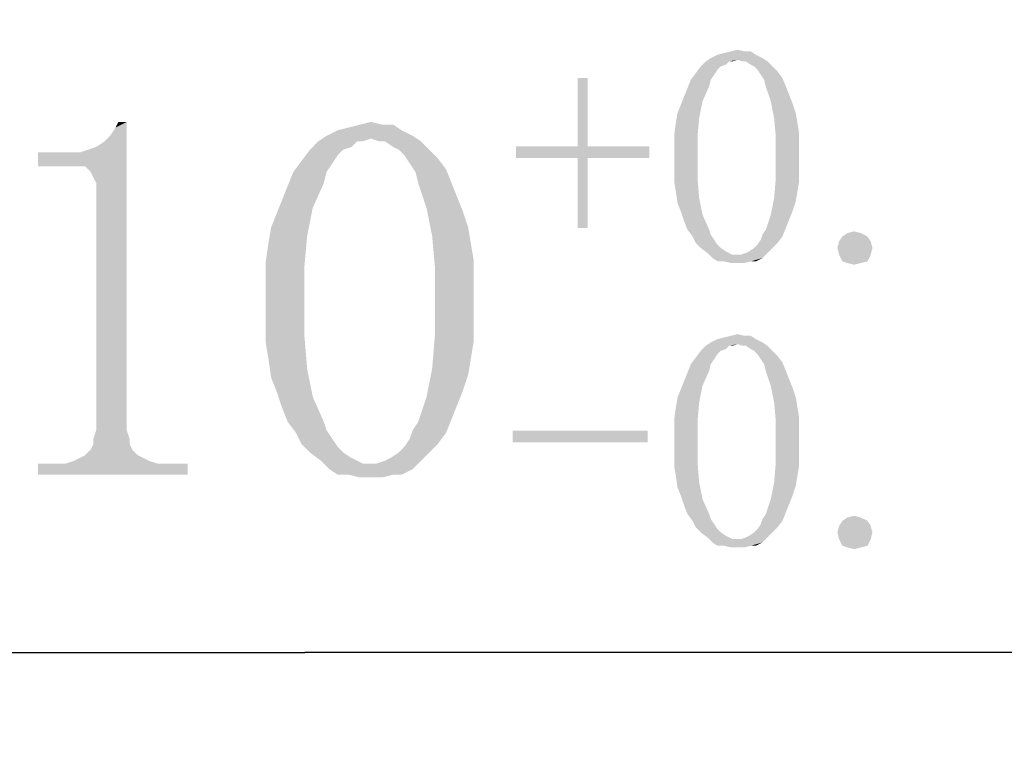
# Model space of a CAD drawing. Units: millimetres. Extents: x -2 to 295, y 32 to 242.
# Drawn here: x 69 to 76, y 114 to 119 of the extents above; entities that cross this region are included whole.
import ezdxf

# ---------------------------------------------------------------- set-up
doc = ezdxf.new("R2010")
doc.units = ezdxf.units.MM
doc.header["$LTSCALE"] = 16.335
doc.layers.get('0').update_dxf_attribs({"linetype": 'CONTINUOUS'})
doc.styles.get("Standard").update_dxf_attribs({"font": 'simfang.ttf'})
doc.dimstyles.new('DIMSTYLE_1', dxfattribs={"dimtxt": 2.5, "dimasz": 1.5, "dimexe": 1.5, "dimexo": 0, "dimtad": 1, "dimzin": 0, "dimdsep": 46, "dimtxsty": 'STANDARD', "dimblk": '_FILLED', "dimblk1": '_FILLED', "dimblk2": '_FILLED', "dimcen": 0.09, "dimazin": 0, "dimtol": 1, "dimtp": 0.15, "dimtm": 0.15, "dimtfac": 0.6, "dimtofl": 0, "dimtmove": 0, "dimatfit": 3, "dimldrblk": '_FILLED', "dimfxl": 1, "dimtolj": 1, "dimtzin": 0, "dimarcsym": 0})
doc.dimstyles.new('DIMSTYLE_2', dxfattribs={"dimtxt": 2.5, "dimasz": 1.5, "dimexe": 1.5, "dimexo": 0, "dimtad": 1, "dimzin": 0, "dimdsep": 46, "dimtxsty": 'STANDARD', "dimblk": '_FILLED', "dimblk1": '_FILLED', "dimblk2": '_FILLED', "dimcen": 0.09, "dimazin": 0, "dimtol": 1, "dimtp": 0.1, "dimtm": 0.1, "dimtfac": 0.6, "dimtofl": 0, "dimtmove": 0, "dimatfit": 3, "dimldrblk": '_FILLED', "dimfxl": 1, "dimtolj": 1, "dimtzin": 0, "dimarcsym": 0})

# ---------------------------------------------------------------- blocks, each defined once
blk = doc.blocks.new('_FILLED')
at = {"color": 0, "linetype": 'ByBlock'}
blk.add_solid([(0, 0), (-1, 0.25), (-1, -0.25)], dxfattribs=at)
blk = doc.blocks.new('*D1')
at = {"color": 7, "linetype": 'Continuous', "transparency": 16777216}
for p, q in [((28.952, 126.3615), (28.952, 108.2606)), ((113.952, 126.3615), (113.952, 108.2606)), ((28.952, 109.7606), (71.452, 109.7606)), ((113.952, 109.7606), (71.452, 109.7606))]:
    blk.add_line(p, q, dxfattribs=at)
at = {"color": 7, "linetype": 'Continuous', "transparency": 16777216, "xscale": 1.5, "yscale": 1.5, "zscale": 1.5, "rotation": 180}
blk.add_blockref('_FILLED', (28.952, 109.7606), dxfattribs=at)
at = {"color": 7, "linetype": 'Continuous', "transparency": 16777216, "xscale": 1.5, "yscale": 1.5, "zscale": 1.5}
blk.add_blockref('_FILLED', (113.952, 109.7606), dxfattribs=at)
blk = doc.blocks.new('*D3')
at = {"color": 7, "linetype": 'Continuous', "transparency": 16777216}
for p, q in [((31.402, 127.8327), (31.402, 113.2684)), ((111.502, 127.5527), (111.502, 113.2684)), ((31.402, 114.7684), (71.452, 114.7684)), ((111.502, 114.7684), (71.452, 114.7684))]:
    blk.add_line(p, q, dxfattribs=at)
at = {"color": 7, "linetype": 'Continuous', "transparency": 16777216, "xscale": 1.5, "yscale": 1.5, "zscale": 1.5, "rotation": 180}
blk.add_blockref('_FILLED', (31.402, 114.7684), dxfattribs=at)
at = {"color": 7, "linetype": 'Continuous', "transparency": 16777216, "xscale": 1.5, "yscale": 1.5, "zscale": 1.5}
blk.add_blockref('_FILLED', (111.502, 114.7684), dxfattribs=at)

msp = doc.modelspace()

# ---------------------------------------------------------------- linework, layer by layer
at = {"color": 7, "linetype": 'Continuous'}
for points in [[(74.6718, 118.9481), (74.496, 118.9363), (74.2734, 118.9246)], [(74.6718, 118.9481), (74.2734, 118.9246), (74.3085, 118.9481)], [(74.6249, 118.9715), (74.3085, 118.9481), (74.3554, 118.9715)], [(74.3085, 118.9481), (74.6249, 118.9715), (74.6718, 118.9481)], [(74.3554, 118.9715), (74.4023, 118.9832), (74.5898, 118.9949)], [(74.3554, 118.9715), (74.5898, 118.9949), (74.6249, 118.9715)], [(74.5429, 118.9949), (74.5898, 118.9949), (74.4023, 118.9832)], [(74.5429, 118.9949), (74.4023, 118.9832), (74.4491, 118.9949)], [(74.4491, 118.9949), (74.496, 119.0067), (74.5429, 118.9949)], [(74.5312, 118.9246), (74.496, 118.9363), (74.6718, 118.9481)], [(74.5546, 118.9246), (74.5312, 118.9246), (74.6718, 118.9481)], [(74.5546, 118.9246), (74.6718, 118.9481), (74.707, 118.9246)], [(74.3788, 118.8895), (74.3554, 118.866), (74.203, 118.8426)], [(74.3788, 118.8895), (74.203, 118.8426), (74.2382, 118.8895)], [(74.4374, 118.9246), (74.414, 118.9012), (74.2382, 118.8895)], [(74.4374, 118.9246), (74.2382, 118.8895), (74.2734, 118.9246)], [(74.2382, 118.8895), (74.414, 118.9012), (74.3788, 118.8895)], [(74.4374, 118.9246), (74.2734, 118.9246), (74.496, 118.9363)], [(74.4374, 118.9246), (74.496, 118.9363), (74.4609, 118.9246)], [(74.707, 118.9246), (74.5898, 118.9012), (74.5546, 118.9246)], [(74.6132, 118.8895), (74.5898, 118.9012), (74.707, 118.9246)], [(74.6132, 118.8895), (74.707, 118.9246), (74.7421, 118.8895)], [(74.7421, 118.8895), (74.6366, 118.866), (74.6132, 118.8895)], [(74.6366, 118.866), (74.7421, 118.8895), (74.7773, 118.8543)], [(73.4413, 118.8074), (73.371, 118.327), (73.371, 118.8074)], [(73.371, 118.327), (73.4413, 118.8074), (73.4413, 118.327)], [(74.332, 118.8309), (74.1679, 118.7957), (74.203, 118.8426)], [(74.1679, 118.7957), (74.332, 118.8309), (74.3085, 118.7957)], [(74.203, 118.8426), (74.3554, 118.866), (74.332, 118.8309)], [(74.7773, 118.8543), (74.6601, 118.8309), (74.6366, 118.866)], [(74.6601, 118.8309), (74.7773, 118.8543), (74.8124, 118.8074)], [(74.8124, 118.8074), (74.6835, 118.7957), (74.6601, 118.8309)], [(74.6952, 118.7488), (74.6835, 118.7957), (74.8124, 118.8074)], [(74.6952, 118.7488), (74.8124, 118.8074), (74.8359, 118.7488)], [(74.121, 118.6785), (74.1445, 118.7371), (74.2968, 118.7488)], [(74.121, 118.6785), (74.2968, 118.7488), (74.2499, 118.6434)], [(74.3085, 118.7957), (74.2968, 118.7488), (74.1445, 118.7371)], [(74.3085, 118.7957), (74.1445, 118.7371), (74.1679, 118.7957)], [(74.8359, 118.7488), (74.7304, 118.6434), (74.6952, 118.7488)], [(74.8359, 118.7488), (74.8593, 118.6903), (74.7304, 118.6434)], [(74.2499, 118.6434), (74.0976, 118.6199), (74.121, 118.6785)], [(74.7304, 118.6434), (74.8593, 118.6903), (74.8827, 118.6317)], [(74.0741, 118.5613), (74.0976, 118.6199), (74.2499, 118.6434)], [(74.0741, 118.5613), (74.2499, 118.6434), (74.2265, 118.5262)], [(74.8827, 118.6317), (74.7538, 118.5262), (74.7304, 118.6434)], [(74.8827, 118.6317), (74.9062, 118.5613), (74.7538, 118.5262)], [(74.0507, 118.409), (74.0624, 118.491), (74.2265, 118.5262)], [(74.0507, 118.409), (74.2265, 118.5262), (74.2148, 118.3973)], [(74.2265, 118.5262), (74.0624, 118.491), (74.0741, 118.5613)], [(74.7538, 118.5262), (74.9062, 118.5613), (74.9179, 118.491)], [(74.9179, 118.491), (74.7655, 118.3973), (74.7538, 118.5262)], [(69.9062, 118.1863), (70.0429, 118.3621), (70.1991, 118.4988)], [(69.9452, 118.1473), (69.9062, 118.1863), (70.1991, 118.4988)], [(69.9648, 118.1082), (69.9452, 118.1473), (70.1991, 118.4988)], [(69.9843, 118.0692), (69.9648, 118.1082), (70.1991, 118.4988)], [(69.9843, 116.3309), (69.9843, 118.0692), (70.1991, 118.4988)], [(69.9843, 116.3309), (70.1991, 118.4988), (70.1991, 116.3309)], [(70.0429, 118.3621), (70.082, 118.4012), (70.1991, 118.4988)], [(70.082, 118.4012), (70.121, 118.4598), (70.1991, 118.4988)], [(70.1991, 118.4988), (70.121, 118.4598), (70.1405, 118.4988)], [(71.6835, 118.4403), (71.7616, 118.4598), (72.0741, 118.4793)], [(71.6835, 118.4403), (72.0741, 118.4793), (72.1327, 118.4403)], [(71.996, 118.4793), (72.0741, 118.4793), (71.7616, 118.4598)], [(71.996, 118.4793), (71.7616, 118.4598), (71.8398, 118.4793)], [(71.8398, 118.4793), (71.9179, 118.4988), (71.996, 118.4793)], [(74.9179, 118.491), (74.9296, 118.4207), (74.7655, 118.3973)], [(72.2109, 118.4012), (71.9179, 118.3817), (71.5468, 118.3621)], [(72.2109, 118.4012), (71.5468, 118.3621), (71.6054, 118.4012)], [(72.1327, 118.4403), (71.6054, 118.4012), (71.6835, 118.4403)], [(71.6054, 118.4012), (72.1327, 118.4403), (72.2109, 118.4012)], [(71.9765, 118.3621), (71.9179, 118.3817), (72.2109, 118.4012)], [(72.0155, 118.3621), (71.9765, 118.3621), (72.2109, 118.4012)], [(72.0155, 118.3621), (72.2109, 118.4012), (72.2695, 118.3621)], [(74.2148, 118.3973), (74.0507, 118.3387), (74.0507, 118.409)], [(74.0507, 118.2567), (74.0507, 118.3387), (74.2148, 118.3973)], [(74.0507, 118.2567), (74.2148, 118.3973), (74.2148, 118.2567)], [(74.7655, 118.3973), (74.9296, 118.4207), (74.9296, 118.3387)], [(74.9296, 118.3387), (74.7655, 118.2567), (74.7655, 118.3973)], [(69.828, 118.1863), (69.9843, 118.3231), (70.0429, 118.3621)], [(69.9062, 118.1863), (69.828, 118.1863), (70.0429, 118.3621)], [(69.828, 118.1863), (69.9257, 118.3035), (69.9843, 118.3231)], [(71.8202, 118.3621), (71.7812, 118.3231), (71.4882, 118.3035)], [(71.8202, 118.3621), (71.4882, 118.3035), (71.5468, 118.3621)], [(71.4882, 118.3035), (71.7812, 118.3231), (71.7226, 118.3035)], [(71.8202, 118.3621), (71.5468, 118.3621), (71.9179, 118.3817)], [(71.8202, 118.3621), (71.9179, 118.3817), (71.8593, 118.3621)], [(72.2695, 118.3621), (72.0741, 118.3231), (72.0155, 118.3621)], [(72.1132, 118.3035), (72.0741, 118.3231), (72.2695, 118.3621)], [(72.1132, 118.3035), (72.2695, 118.3621), (72.328, 118.3035)], [(73.4413, 118.327), (73.8749, 118.327), (72.9374, 118.2449)], [(73.371, 118.327), (73.4413, 118.327), (72.9374, 118.2449)], [(73.371, 118.327), (72.9374, 118.2449), (72.9374, 118.327)], [(73.371, 118.2449), (72.9374, 118.2449), (73.8749, 118.327)], [(73.4413, 118.2449), (73.371, 118.2449), (73.8749, 118.327)], [(73.4413, 118.2449), (73.8749, 118.327), (73.8749, 118.2449)], [(74.7655, 118.2567), (74.9296, 118.3387), (74.9296, 118.2567)], [(69.5741, 118.1863), (69.8671, 118.284), (69.9257, 118.3035)], [(69.828, 118.1863), (69.5741, 118.1863), (69.9257, 118.3035)], [(69.789, 118.284), (69.8671, 118.284), (69.5741, 118.1863)], [(69.7109, 118.284), (69.789, 118.284), (69.5741, 118.1863)], [(69.7109, 118.284), (69.5741, 118.1863), (69.5741, 118.284)], [(71.7226, 118.3035), (71.6835, 118.2645), (71.4296, 118.2254)], [(71.7226, 118.3035), (71.4296, 118.2254), (71.4882, 118.3035)], [(71.4296, 118.2254), (71.6835, 118.2645), (71.6445, 118.2059)], [(72.328, 118.3035), (72.1523, 118.2645), (72.1132, 118.3035)], [(72.1523, 118.2645), (72.328, 118.3035), (72.3866, 118.2449)], [(72.3866, 118.2449), (72.1913, 118.2059), (72.1523, 118.2645)], [(72.1913, 118.2059), (72.3866, 118.2449), (72.4452, 118.1668)], [(73.4413, 118.2449), (73.371, 117.7528), (73.371, 118.2449)], [(73.371, 117.7528), (73.4413, 118.2449), (73.4413, 117.7528)], [(74.2148, 118.2567), (74.0507, 118.1629), (74.0507, 118.2567)], [(74.0507, 118.1629), (74.2148, 118.2567), (74.2148, 118.1043)], [(74.9296, 118.2567), (74.9296, 118.1629), (74.7655, 118.1043)], [(74.9296, 118.2567), (74.7655, 118.1043), (74.7655, 118.2567)], [(71.6445, 118.2059), (71.371, 118.1473), (71.4296, 118.2254)], [(71.371, 118.1473), (71.6445, 118.2059), (71.6054, 118.1473)], [(72.4452, 118.1668), (72.2304, 118.1473), (72.1913, 118.2059)], [(71.6054, 118.1473), (71.5859, 118.0692), (71.332, 118.0496)], [(71.6054, 118.1473), (71.332, 118.0496), (71.371, 118.1473)], [(72.2499, 118.0692), (72.2304, 118.1473), (72.4452, 118.1668)], [(72.2499, 118.0692), (72.4452, 118.1668), (72.4843, 118.0692)], [(74.2148, 118.1043), (74.0507, 118.0809), (74.0507, 118.1629)], [(74.7655, 118.1043), (74.9296, 118.1629), (74.9296, 118.0809)], [(71.2929, 117.952), (71.332, 118.0496), (71.5859, 118.0692)], [(71.2929, 117.952), (71.5859, 118.0692), (71.5077, 117.8934)], [(72.4843, 118.0692), (72.3085, 117.8934), (72.2499, 118.0692)], [(72.4843, 118.0692), (72.5234, 117.9715), (72.3085, 117.8934)], [(74.0624, 118.0106), (74.0507, 118.0809), (74.2148, 118.1043)], [(74.0624, 118.0106), (74.2148, 118.1043), (74.2265, 117.9637)], [(74.9296, 118.0809), (74.7538, 117.9637), (74.7655, 118.1043)], [(74.9296, 118.0809), (74.9179, 118.0106), (74.7538, 117.9637)], [(72.3085, 117.8934), (72.5234, 117.9715), (72.5624, 117.8738)], [(74.2265, 117.9637), (74.0741, 117.9285), (74.0624, 118.0106)], [(74.7538, 117.9637), (74.9179, 118.0106), (74.9062, 117.9403)], [(71.5077, 117.8934), (71.2538, 117.8543), (71.2929, 117.952)], [(74.0976, 117.8699), (74.0741, 117.9285), (74.2265, 117.9637)], [(74.0976, 117.8699), (74.2265, 117.9637), (74.2499, 117.8465)], [(74.9062, 117.9403), (74.7304, 117.8465), (74.7538, 117.9637)], [(74.9062, 117.9403), (74.8827, 117.8699), (74.7304, 117.8465)], [(71.2148, 117.7567), (71.2538, 117.8543), (71.5077, 117.8934)], [(71.2148, 117.7567), (71.5077, 117.8934), (71.4687, 117.6981)], [(72.5624, 117.8738), (72.3476, 117.6981), (72.3085, 117.8934)], [(72.5624, 117.8738), (72.6015, 117.7567), (72.3476, 117.6981)], [(74.2499, 117.8465), (74.121, 117.7996), (74.0976, 117.8699)], [(74.1445, 117.741), (74.121, 117.7996), (74.2499, 117.8465)], [(74.1445, 117.741), (74.2499, 117.8465), (74.2968, 117.741)], [(74.8593, 117.8113), (74.6952, 117.741), (74.7304, 117.8465)], [(74.7304, 117.8465), (74.8827, 117.8699), (74.8593, 117.8113)], [(74.8593, 117.8113), (74.8359, 117.7528), (74.6952, 117.741)], [(71.1757, 117.5028), (71.1952, 117.6395), (71.4687, 117.6981)], [(71.1757, 117.5028), (71.4687, 117.6981), (71.4491, 117.4832)], [(71.4687, 117.6981), (71.1952, 117.6395), (71.2148, 117.7567)], [(72.3476, 117.6981), (72.6015, 117.7567), (72.621, 117.6395)], [(72.621, 117.6395), (72.3671, 117.4832), (72.3476, 117.6981)], [(74.2968, 117.741), (74.1796, 117.6942), (74.1445, 117.741)], [(74.2968, 117.741), (74.3085, 117.7059), (74.1796, 117.6942)], [(74.1796, 117.6942), (74.3085, 117.7059), (74.332, 117.6707)], [(74.332, 117.6707), (74.203, 117.6473), (74.1796, 117.6942)], [(74.8124, 117.6942), (74.6601, 117.6707), (74.6718, 117.7059)], [(74.6601, 117.6707), (74.8124, 117.6942), (74.7773, 117.6473)], [(74.6718, 117.7059), (74.6952, 117.741), (74.8359, 117.7528)], [(74.6718, 117.7059), (74.8359, 117.7528), (74.8124, 117.6942)], [(75.4101, 117.6942), (75.2109, 117.659), (75.2343, 117.6942)], [(75.2109, 117.659), (75.4101, 117.6942), (75.4335, 117.659)], [(75.3632, 117.7176), (75.2343, 117.6942), (75.2695, 117.7176)], [(75.2343, 117.6942), (75.3632, 117.7176), (75.4101, 117.6942)], [(75.2695, 117.7176), (75.3163, 117.7293), (75.3632, 117.7176)], [(72.621, 117.6395), (72.6405, 117.5223), (72.3671, 117.4832)], [(74.203, 117.6473), (74.332, 117.6707), (74.3554, 117.6356)], [(74.3554, 117.6356), (74.2382, 117.6121), (74.203, 117.6473)], [(74.2382, 117.6121), (74.3554, 117.6356), (74.3788, 117.6121)], [(74.6132, 117.6121), (74.6366, 117.6356), (74.7773, 117.6473)], [(74.6132, 117.6121), (74.7773, 117.6473), (74.7421, 117.6121)], [(74.7773, 117.6473), (74.6366, 117.6356), (74.6601, 117.6707)], [(75.4335, 117.659), (75.1991, 117.6121), (75.2109, 117.659)], [(75.1991, 117.6121), (75.4335, 117.659), (75.4452, 117.6121)], [(74.3788, 117.6121), (74.2851, 117.577), (74.2382, 117.6121)], [(74.3788, 117.6121), (74.414, 117.5887), (74.2851, 117.577)], [(74.2851, 117.577), (74.414, 117.5887), (74.4374, 117.577)], [(74.4374, 117.577), (74.3202, 117.5418), (74.2851, 117.577)], [(74.4374, 117.577), (74.4609, 117.5653), (74.3202, 117.5418)], [(74.3202, 117.5418), (74.5195, 117.5653), (74.707, 117.577)], [(74.3202, 117.5418), (74.707, 117.577), (74.6718, 117.5418)], [(74.496, 117.5653), (74.5195, 117.5653), (74.3202, 117.5418)], [(74.4609, 117.5653), (74.496, 117.5653), (74.3202, 117.5418)], [(74.707, 117.577), (74.5195, 117.5653), (74.5546, 117.577)], [(74.5546, 117.577), (74.578, 117.5887), (74.7421, 117.6121)], [(74.5546, 117.577), (74.7421, 117.6121), (74.707, 117.577)], [(74.7421, 117.6121), (74.578, 117.5887), (74.6132, 117.6121)], [(75.4452, 117.6121), (75.2109, 117.5653), (75.1991, 117.6121)], [(75.2109, 117.5653), (75.4452, 117.6121), (75.4335, 117.5653)], [(75.4335, 117.5653), (75.2343, 117.5184), (75.2109, 117.5653)], [(75.2343, 117.5184), (75.4335, 117.5653), (75.4101, 117.5184)], [(71.4491, 117.4832), (71.1757, 117.3856), (71.1757, 117.5028)], [(71.1757, 117.2488), (71.1757, 117.3856), (71.4491, 117.4832)], [(71.1757, 117.2488), (71.4491, 117.4832), (71.4491, 117.2488)], [(72.3671, 117.4832), (72.6405, 117.5223), (72.6405, 117.3856)], [(72.6405, 117.3856), (72.3671, 117.2488), (72.3671, 117.4832)], [(74.6718, 117.5418), (74.3554, 117.5184), (74.3202, 117.5418)], [(74.4023, 117.5184), (74.3554, 117.5184), (74.6718, 117.5418)], [(74.5898, 117.5184), (74.4023, 117.5184), (74.6718, 117.5418)], [(74.5898, 117.5184), (74.4491, 117.5067), (74.4023, 117.5184)], [(74.496, 117.5067), (74.4491, 117.5067), (74.5898, 117.5184)], [(74.496, 117.5067), (74.5898, 117.5184), (74.5429, 117.5067)], [(74.5898, 117.5184), (74.6718, 117.5418), (74.6249, 117.5184)], [(75.4101, 117.5184), (75.2695, 117.5067), (75.2343, 117.5184)], [(75.2695, 117.5067), (75.4101, 117.5184), (75.3632, 117.5067)], [(75.3632, 117.5067), (75.3163, 117.4949), (75.2695, 117.5067)], [(72.3671, 117.2488), (72.6405, 117.3856), (72.6405, 117.2488)], [(71.4491, 117.2488), (71.1757, 117.0926), (71.1757, 117.2488)], [(71.1757, 117.0926), (71.4491, 117.2488), (71.4491, 116.9949)], [(72.6405, 117.2488), (72.6405, 117.0926), (72.3671, 116.9949)], [(72.6405, 117.2488), (72.3671, 116.9949), (72.3671, 117.2488)], [(71.4491, 116.9949), (71.1757, 116.9559), (71.1757, 117.0926)], [(72.3671, 116.9949), (72.6405, 117.0926), (72.6405, 116.9559)], [(74.4491, 116.9949), (74.496, 117.0067), (74.5429, 116.9949)], [(71.1952, 116.8387), (71.1757, 116.9559), (71.4491, 116.9949)], [(71.1952, 116.8387), (71.4491, 116.9949), (71.4687, 116.7606)], [(72.6405, 116.9559), (72.3476, 116.7606), (72.3671, 116.9949)], [(72.6405, 116.9559), (72.621, 116.8387), (72.3476, 116.7606)], [(74.6718, 116.9481), (74.496, 116.9363), (74.2734, 116.9246)], [(74.6718, 116.9481), (74.2734, 116.9246), (74.3085, 116.9481)], [(74.4374, 116.9246), (74.2734, 116.9246), (74.496, 116.9363)], [(74.6249, 116.9715), (74.3085, 116.9481), (74.3554, 116.9715)], [(74.3085, 116.9481), (74.6249, 116.9715), (74.6718, 116.9481)], [(74.3554, 116.9715), (74.4023, 116.9832), (74.5898, 116.9949)], [(74.3554, 116.9715), (74.5898, 116.9949), (74.6249, 116.9715)], [(74.5429, 116.9949), (74.5898, 116.9949), (74.4023, 116.9832)], [(74.5429, 116.9949), (74.4023, 116.9832), (74.4491, 116.9949)], [(74.4374, 116.9246), (74.496, 116.9363), (74.4609, 116.9246)], [(74.5312, 116.9246), (74.496, 116.9363), (74.6718, 116.9481)], [(74.5546, 116.9246), (74.5312, 116.9246), (74.6718, 116.9481)], [(74.5546, 116.9246), (74.6718, 116.9481), (74.707, 116.9246)], [(74.3788, 116.8895), (74.3554, 116.866), (74.203, 116.8426)], [(74.3788, 116.8895), (74.203, 116.8426), (74.2382, 116.8895)], [(74.203, 116.8426), (74.3554, 116.866), (74.332, 116.8309)], [(74.4374, 116.9246), (74.414, 116.9012), (74.2382, 116.8895)], [(74.4374, 116.9246), (74.2382, 116.8895), (74.2734, 116.9246)], [(74.2382, 116.8895), (74.414, 116.9012), (74.3788, 116.8895)], [(74.707, 116.9246), (74.5898, 116.9012), (74.5546, 116.9246)], [(74.6132, 116.8895), (74.5898, 116.9012), (74.707, 116.9246)], [(74.6132, 116.8895), (74.707, 116.9246), (74.7421, 116.8895)], [(74.7421, 116.8895), (74.6366, 116.866), (74.6132, 116.8895)], [(74.6366, 116.866), (74.7421, 116.8895), (74.7773, 116.8543)], [(74.7773, 116.8543), (74.6601, 116.8309), (74.6366, 116.866)], [(71.4687, 116.7606), (71.2148, 116.702), (71.1952, 116.8387)], [(72.3476, 116.7606), (72.621, 116.8387), (72.6015, 116.7215)], [(74.3085, 116.7957), (74.2968, 116.7488), (74.1445, 116.7371)], [(74.3085, 116.7957), (74.1445, 116.7371), (74.1679, 116.7957)], [(74.332, 116.8309), (74.1679, 116.7957), (74.203, 116.8426)], [(74.1679, 116.7957), (74.332, 116.8309), (74.3085, 116.7957)], [(74.6601, 116.8309), (74.7773, 116.8543), (74.8124, 116.8074)], [(74.8124, 116.8074), (74.6835, 116.7957), (74.6601, 116.8309)], [(74.6952, 116.7488), (74.6835, 116.7957), (74.8124, 116.8074)], [(74.6952, 116.7488), (74.8124, 116.8074), (74.8359, 116.7488)], [(71.2538, 116.6043), (71.2148, 116.702), (71.4687, 116.7606)], [(71.2538, 116.6043), (71.4687, 116.7606), (71.5077, 116.5653)], [(72.6015, 116.7215), (72.3085, 116.5653), (72.3476, 116.7606)], [(72.6015, 116.7215), (72.5624, 116.6043), (72.3085, 116.5653)], [(74.121, 116.6785), (74.1445, 116.7371), (74.2968, 116.7488)], [(74.121, 116.6785), (74.2968, 116.7488), (74.2499, 116.6434)], [(74.8359, 116.7488), (74.7304, 116.6434), (74.6952, 116.7488)], [(74.8359, 116.7488), (74.8593, 116.6903), (74.7304, 116.6434)], [(74.2499, 116.6434), (74.0976, 116.6199), (74.121, 116.6785)], [(74.7304, 116.6434), (74.8593, 116.6903), (74.8827, 116.6317)], [(71.5077, 116.5653), (71.2929, 116.4871), (71.2538, 116.6043)], [(72.3085, 116.5653), (72.5624, 116.6043), (72.5234, 116.5067)], [(74.0741, 116.5613), (74.0976, 116.6199), (74.2499, 116.6434)], [(74.0741, 116.5613), (74.2499, 116.6434), (74.2265, 116.5262)], [(74.8827, 116.6317), (74.7538, 116.5262), (74.7304, 116.6434)], [(74.8827, 116.6317), (74.9062, 116.5613), (74.7538, 116.5262)], [(71.332, 116.3895), (71.2929, 116.4871), (71.5077, 116.5653)], [(71.332, 116.3895), (71.5077, 116.5653), (71.5859, 116.3895)], [(72.5234, 116.5067), (72.2499, 116.3895), (72.3085, 116.5653)], [(74.0507, 116.409), (74.0624, 116.491), (74.2265, 116.5262)], [(74.0507, 116.409), (74.2265, 116.5262), (74.2148, 116.3973)], [(74.2265, 116.5262), (74.0624, 116.491), (74.0741, 116.5613)], [(74.7538, 116.5262), (74.9062, 116.5613), (74.9179, 116.491)], [(74.9179, 116.491), (74.7655, 116.3973), (74.7538, 116.5262)], [(72.5234, 116.5067), (72.4843, 116.409), (72.2499, 116.3895)], [(74.9179, 116.491), (74.9296, 116.4207), (74.7655, 116.3973)], [(71.5859, 116.3895), (71.3905, 116.3113), (71.332, 116.3895)], [(71.5859, 116.3895), (71.6054, 116.3309), (71.3905, 116.3113)], [(72.2109, 116.3309), (72.2499, 116.3895), (72.4843, 116.409)], [(72.2109, 116.3309), (72.4843, 116.409), (72.4452, 116.3113)], [(74.2148, 116.3973), (74.0507, 116.3387), (74.0507, 116.409)], [(74.0507, 116.2567), (74.0507, 116.3387), (74.2148, 116.3973)], [(74.0507, 116.2567), (74.2148, 116.3973), (74.2148, 116.2567)], [(74.7655, 116.3973), (74.9296, 116.4207), (74.9296, 116.3387)], [(74.9296, 116.3387), (74.7655, 116.2567), (74.7655, 116.3973)], [(70.1991, 116.3309), (69.9648, 116.2723), (69.9843, 116.3309)], [(69.9648, 116.2723), (70.1991, 116.3309), (70.2187, 116.2723)], [(71.3905, 116.3113), (71.6054, 116.3309), (71.6445, 116.2723)], [(71.6445, 116.2723), (71.4296, 116.2332), (71.3905, 116.3113)], [(72.4452, 116.3113), (72.1913, 116.2723), (72.2109, 116.3309)], [(72.1913, 116.2723), (72.4452, 116.3113), (72.3866, 116.2332)], [(73.8632, 116.327), (72.914, 116.2449), (72.914, 116.327)], [(72.914, 116.2449), (73.8632, 116.327), (73.8632, 116.2449)], [(74.7655, 116.2567), (74.9296, 116.3387), (74.9296, 116.2567)], [(70.2187, 116.2723), (69.9648, 116.2332), (69.9648, 116.2723)], [(69.9648, 116.2332), (70.2187, 116.2723), (70.2187, 116.2332)], [(71.4296, 116.2332), (71.6445, 116.2723), (71.6835, 116.2137)], [(72.3866, 116.2332), (72.1523, 116.2137), (72.1913, 116.2723)], [(74.2148, 116.2567), (74.0507, 116.1629), (74.0507, 116.2567)], [(74.0507, 116.1629), (74.2148, 116.2567), (74.2148, 116.1043)], [(74.9296, 116.2567), (74.9296, 116.1629), (74.7655, 116.1043)], [(74.9296, 116.2567), (74.7655, 116.1043), (74.7655, 116.2567)], [(70.2382, 116.1942), (69.9062, 116.1551), (69.9452, 116.1942)], [(69.9062, 116.1551), (70.2382, 116.1942), (70.2773, 116.1551)], [(70.2187, 116.2332), (69.9452, 116.1942), (69.9648, 116.2332)], [(69.9452, 116.1942), (70.2187, 116.2332), (70.2382, 116.1942)], [(71.6835, 116.2137), (71.4882, 116.1746), (71.4296, 116.2332)], [(71.4882, 116.1746), (71.6835, 116.2137), (71.7226, 116.1746)], [(71.7226, 116.1746), (71.5663, 116.116), (71.4882, 116.1746)], [(71.7226, 116.1746), (71.7812, 116.1356), (71.5663, 116.116)], [(72.0155, 116.116), (72.0546, 116.1356), (72.328, 116.1746)], [(72.0155, 116.116), (72.328, 116.1746), (72.2695, 116.116)], [(72.328, 116.1746), (72.0546, 116.1356), (72.1132, 116.1746)], [(72.1132, 116.1746), (72.1523, 116.2137), (72.3866, 116.2332)], [(72.1132, 116.1746), (72.3866, 116.2332), (72.328, 116.1746)], [(70.3554, 116.116), (69.7695, 116.0965), (69.828, 116.116)], [(69.7695, 116.0965), (70.3554, 116.116), (70.414, 116.0965)], [(70.3163, 116.1356), (69.828, 116.116), (69.8671, 116.1356)], [(69.828, 116.116), (70.3163, 116.1356), (70.3554, 116.116)], [(70.2773, 116.1551), (69.8671, 116.1356), (69.9062, 116.1551)], [(69.8671, 116.1356), (70.2773, 116.1551), (70.3163, 116.1356)], [(71.5663, 116.116), (71.7812, 116.1356), (71.8202, 116.116)], [(71.8202, 116.116), (71.6249, 116.0574), (71.5663, 116.116)], [(71.8202, 116.116), (71.8593, 116.0965), (71.6249, 116.0574)], [(71.6249, 116.0574), (71.957, 116.0965), (72.2695, 116.116)], [(71.6249, 116.0574), (72.2695, 116.116), (72.2109, 116.0574)], [(72.2695, 116.116), (71.957, 116.0965), (72.0155, 116.116)], [(74.2148, 116.1043), (74.0507, 116.0809), (74.0507, 116.1629)], [(74.0624, 116.0106), (74.0507, 116.0809), (74.2148, 116.1043)], [(74.0624, 116.0106), (74.2148, 116.1043), (74.2265, 115.9637)], [(74.9296, 116.0809), (74.7538, 115.9637), (74.7655, 116.1043)], [(74.7655, 116.1043), (74.9296, 116.1629), (74.9296, 116.0809)], [(70.4726, 116.0965), (70.6288, 116.0965), (69.5741, 116.0184)], [(70.414, 116.0965), (70.4726, 116.0965), (69.5741, 116.0184)], [(69.7695, 116.0965), (70.414, 116.0965), (69.5741, 116.0184)], [(69.7109, 116.0965), (69.7695, 116.0965), (69.5741, 116.0184)], [(69.7109, 116.0965), (69.5741, 116.0184), (69.5741, 116.0965)], [(69.5741, 116.0184), (70.6288, 116.0965), (70.6288, 116.0184)], [(71.9179, 116.0965), (71.957, 116.0965), (71.6249, 116.0574)], [(71.8593, 116.0965), (71.9179, 116.0965), (71.6249, 116.0574)], [(72.2109, 116.0574), (71.6835, 116.0184), (71.6249, 116.0574)], [(71.7616, 116.0184), (71.6835, 116.0184), (72.2109, 116.0574)], [(72.0741, 116.0184), (71.7616, 116.0184), (72.2109, 116.0574)], [(72.0741, 116.0184), (72.2109, 116.0574), (72.1327, 116.0184)], [(74.9296, 116.0809), (74.9179, 116.0106), (74.7538, 115.9637)], [(72.0741, 116.0184), (71.8398, 115.9988), (71.7616, 116.0184)], [(71.9179, 115.9988), (71.8398, 115.9988), (72.0741, 116.0184)], [(71.9179, 115.9988), (72.0741, 116.0184), (71.996, 115.9988)], [(74.2265, 115.9637), (74.0741, 115.9285), (74.0624, 116.0106)], [(74.0976, 115.8699), (74.0741, 115.9285), (74.2265, 115.9637)], [(74.0976, 115.8699), (74.2265, 115.9637), (74.2499, 115.8465)], [(74.9062, 115.9403), (74.7304, 115.8465), (74.7538, 115.9637)], [(74.7538, 115.9637), (74.9179, 116.0106), (74.9062, 115.9403)], [(74.9062, 115.9403), (74.8827, 115.8699), (74.7304, 115.8465)], [(74.2499, 115.8465), (74.121, 115.7996), (74.0976, 115.8699)], [(74.1445, 115.741), (74.121, 115.7996), (74.2499, 115.8465)], [(74.1445, 115.741), (74.2499, 115.8465), (74.2968, 115.741)], [(74.8593, 115.8113), (74.6952, 115.741), (74.7304, 115.8465)], [(74.7304, 115.8465), (74.8827, 115.8699), (74.8593, 115.8113)], [(74.6718, 115.7059), (74.6952, 115.741), (74.8359, 115.7528)], [(74.6718, 115.7059), (74.8359, 115.7528), (74.8124, 115.6942)], [(74.8593, 115.8113), (74.8359, 115.7528), (74.6952, 115.741)], [(74.2968, 115.741), (74.1796, 115.6942), (74.1445, 115.741)], [(74.2968, 115.741), (74.3085, 115.7059), (74.1796, 115.6942)], [(74.1796, 115.6942), (74.3085, 115.7059), (74.332, 115.6707)], [(74.332, 115.6707), (74.203, 115.6473), (74.1796, 115.6942)], [(74.8124, 115.6942), (74.6601, 115.6707), (74.6718, 115.7059)], [(74.6601, 115.6707), (74.8124, 115.6942), (74.7773, 115.6473)], [(75.4101, 115.6942), (75.2109, 115.659), (75.2343, 115.6942)], [(75.2109, 115.659), (75.4101, 115.6942), (75.4335, 115.659)], [(75.3632, 115.7176), (75.2343, 115.6942), (75.2695, 115.7176)], [(75.2343, 115.6942), (75.3632, 115.7176), (75.4101, 115.6942)], [(75.2695, 115.7176), (75.3163, 115.7293), (75.3632, 115.7176)], [(74.203, 115.6473), (74.332, 115.6707), (74.3554, 115.6356)], [(74.3554, 115.6356), (74.2382, 115.6121), (74.203, 115.6473)], [(74.2382, 115.6121), (74.3554, 115.6356), (74.3788, 115.6121)], [(74.6132, 115.6121), (74.6366, 115.6356), (74.7773, 115.6473)], [(74.6132, 115.6121), (74.7773, 115.6473), (74.7421, 115.6121)], [(74.7773, 115.6473), (74.6366, 115.6356), (74.6601, 115.6707)], [(75.4335, 115.659), (75.1991, 115.6121), (75.2109, 115.659)], [(75.1991, 115.6121), (75.4335, 115.659), (75.4452, 115.6121)], [(74.3788, 115.6121), (74.2851, 115.577), (74.2382, 115.6121)], [(74.3788, 115.6121), (74.414, 115.5887), (74.2851, 115.577)], [(74.2851, 115.577), (74.414, 115.5887), (74.4374, 115.577)], [(74.4374, 115.577), (74.3202, 115.5418), (74.2851, 115.577)], [(74.4374, 115.577), (74.4609, 115.5653), (74.3202, 115.5418)], [(74.3202, 115.5418), (74.5195, 115.5653), (74.707, 115.577)], [(74.3202, 115.5418), (74.707, 115.577), (74.6718, 115.5418)], [(74.496, 115.5653), (74.5195, 115.5653), (74.3202, 115.5418)], [(74.4609, 115.5653), (74.496, 115.5653), (74.3202, 115.5418)], [(74.707, 115.577), (74.5195, 115.5653), (74.5546, 115.577)], [(74.5546, 115.577), (74.578, 115.5887), (74.7421, 115.6121)], [(74.5546, 115.577), (74.7421, 115.6121), (74.707, 115.577)], [(74.7421, 115.6121), (74.578, 115.5887), (74.6132, 115.6121)], [(75.4452, 115.6121), (75.2109, 115.5653), (75.1991, 115.6121)], [(75.2109, 115.5653), (75.4452, 115.6121), (75.4335, 115.5653)], [(75.4335, 115.5653), (75.2343, 115.5184), (75.2109, 115.5653)], [(75.2343, 115.5184), (75.4335, 115.5653), (75.4101, 115.5184)], [(74.6718, 115.5418), (74.3554, 115.5184), (74.3202, 115.5418)], [(74.4023, 115.5184), (74.3554, 115.5184), (74.6718, 115.5418)], [(74.5898, 115.5184), (74.4023, 115.5184), (74.6718, 115.5418)], [(74.5898, 115.5184), (74.4491, 115.5067), (74.4023, 115.5184)], [(74.496, 115.5067), (74.4491, 115.5067), (74.5898, 115.5184)], [(74.496, 115.5067), (74.5898, 115.5184), (74.5429, 115.5067)], [(74.5898, 115.5184), (74.6718, 115.5418), (74.6249, 115.5184)], [(75.4101, 115.5184), (75.2695, 115.5067), (75.2343, 115.5184)], [(75.2695, 115.5067), (75.4101, 115.5184), (75.3632, 115.5067)], [(75.3632, 115.5067), (75.3163, 115.4949), (75.2695, 115.5067)]]:
    msp.add_solid(points, dxfattribs=at)

# ---------------------------------------------------------------- dimensions: what is measured, and where the dimension line sits
for base, p1, p2, dimstyle, picture, middle in [((111.502, 114.7684), (31.402, 127.8327), (111.502, 127.5527), 'DIMSTYLE_2', '*D3', (63.6757, 114.7684)), ((113.952, 109.7606), (28.952, 126.3615), (113.952, 126.3615), 'DIMSTYLE_1', '*D1', (64.1082, 109.7606))]:
    dim = msp.add_linear_dim(base=base, p1=p1, p2=p2, dimstyle=dimstyle, dxfattribs=at)
    dim.commit()
    dim.dimension.update_dxf_attribs({"geometry": picture, "text_midpoint": middle, "dimtype": 160})

doc.saveas('drawing.dxf')
